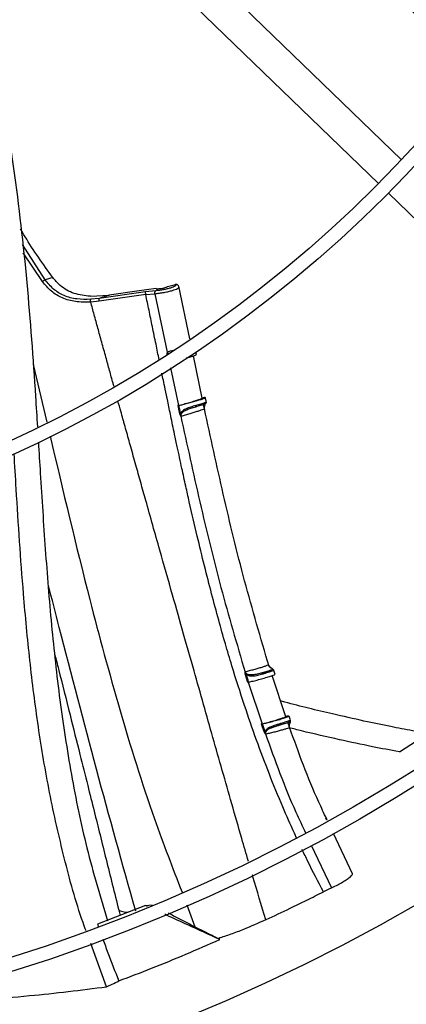
# Model space of a CAD drawing. Units: inches. Extents: x 0 to 10.8, y 0.1 to 8.3.
# Drawn here: x 1.4 to 1.4, y 5.7 to 5.8 of the extents above; entities that cross this region are included whole.
import ezdxf

# ---------------------------------------------------------------- set-up
doc = ezdxf.new("R2010")
doc.units = ezdxf.units.IN
doc.header["$MEASUREMENT"] = 0

msp = doc.modelspace()

# ---------------------------------------------------------------- linework, layer by layer
at = {"color": 7, "linetype": 'Continuous', "lineweight": 25}
for p, q in [((1.444446875867106, 5.805254729672612), (1.394008926535261, 5.853991798248837)), ((1.390589253768739, 5.850452781915517), (1.441027203100584, 5.801715713339292)), ((1.442501919244243, 5.800290727930962), (1.492936012128868, 5.751557385753908)), ((1.392312152505174, 5.787692791616291), (1.391168377729517, 5.787336004354465)), ((1.406204259920713, 5.785544528647677), (1.399255576880344, 5.784561775739895)), ((1.407706883359093, 5.785704449355322), (1.406204259920713, 5.785544528647677)), ((1.409473693016119, 5.786348015092214), (1.410680891592057, 5.786631223539088)), ((1.412807437421095, 5.778518436429564), (1.411160886366131, 5.78636911279707)), ((1.397942013278279, 5.78487099702829), (1.400735328326982, 5.785023427760063)), ((1.399277943797988, 5.784150854883972), (1.397991191632373, 5.784017604441871)), ((1.399255576880352, 5.784561775739848), (1.397995797974755, 5.784423578307093)), ((1.400735328326982, 5.785023427760063), (1.399255576880352, 5.784561775739848)), ((1.406227240781556, 5.78513037860707), (1.399277943805144, 5.784150854886238)), ((1.40622723426862, 5.785130376009418), (1.407596015120575, 5.785262668014707)), ((1.40759601665319, 5.785262666434845), (1.409434030706864, 5.776518787965208)), ((1.409434002298093, 5.776518780344976), (1.409466351689657, 5.776576985701696)), ((1.409434002298093, 5.776518780344976), (1.409473078606982, 5.776491767347885)), ((1.409466349822917, 5.776576985196699), (1.409473077851946, 5.776491767278622)), ((1.413792923935599, 5.776151383515376), (1.41371246798805, 5.776538072209121)), ((1.414671352601553, 5.769646702246231), (1.413341806578322, 5.775967461645756)), ((1.411115173338223, 5.768566986729784), (1.411011315236847, 5.768541218320142)), ((1.411011315265179, 5.768541218161335), (1.411278602434568, 5.767291841002347)), ((1.414901430495312, 5.768759270200354), (1.415050282500174, 5.768813389523441)), ((1.4114796593274, 5.767024209002385), (1.411454133121854, 5.766984993653815)), ((1.411508796622929, 5.766941842613054), (1.411454133121854, 5.766984993653815)), ((1.411479658857952, 5.767024208790014), (1.41150879505095, 5.766941842153257)), ((1.421065634233456, 5.728388297422537), (1.421437906220045, 5.72720111413937)), ((1.42107123504057, 5.728739644353042), (1.42109903005553, 5.728802897136823)), ((1.421071235040571, 5.728739644353042), (1.421113877364268, 5.72871698738017)), ((1.42109903164227, 5.728802896029277), (1.421113876685349, 5.728716987250336)), ((1.427160787627717, 5.722030595569595), (1.425107309789685, 5.728198677958793)), ((1.421544138867441, 5.727227772795405), (1.423606789765989, 5.720990656832231)), ((1.427159443613788, 5.722101834573097), (1.427094538276282, 5.72209055838481)), ((1.423606791156283, 5.720990657286395), (1.423501148889439, 5.720964138951111)), ((1.423501148890102, 5.720964138951192), (1.42392489538766, 5.719751231595919)), ((1.424153126529621, 5.719531704563789), (1.424132615098333, 5.719488367915798)), ((1.424191996163603, 5.719454554664353), (1.424132615098333, 5.719488367915798)), ((1.444145906847957, 5.716805645555046), (1.448416646452326, 5.719545144066856)), ((1.433353674627086, 5.706624084118582), (1.433274887387283, 5.706790860787411)), ((1.43715671563635, 5.69857381465194), (1.434310896750592, 5.704597838276141)), ((1.433986975662399, 5.696484212073874), (1.43411089403317, 5.696540836734608)), ((1.406180987284634, 5.693857189896173), (1.399029714702431, 5.691054461357296)), ((1.402179590018143, 5.693178052334924), (1.402380999573271, 5.692367897761998)), ((1.406180987284634, 5.693857189896173), (1.407203134797198, 5.693970389944717)), ((1.406506838021951, 5.693708038714593), (1.406180987284634, 5.693857189896173)), ((1.424230985194509, 5.691751208375063), (1.424172118067843, 5.691723910008994)), ((1.399029714702431, 5.691054461357296), (1.399158062803734, 5.690694795537771)), ((1.417275956127735, 5.68877671087803), (1.417098700168267, 5.688937177968813)), ((1.400364576158579, 5.681721901016326), (1.397992313972288, 5.688182777000846))]:
    msp.add_line(p, q, dxfattribs=at)
at = {"color": 8, "linetype": 'Continuous', "lineweight": 25}
for p, q in [((1.391168377729517, 5.787336004354465), (1.387769074933445, 5.792615207071457)), ((1.390776179844317, 5.787070061191225), (1.387915753364842, 5.791352549868266)), ((1.411005620739059, 5.786550687626582), (1.410977561690473, 5.786571647651708)), ((1.389364994812112, 5.774705403251098), (1.391435662009969, 5.766053477548303)), ((1.409927888189347, 5.774174762693993), (1.411115175760711, 5.768566987610082)), ((1.430976978568611, 5.702895583482905), (1.433986976438056, 5.696484212486707)), ((1.412354269631893, 5.693950597856855), (1.413579469139838, 5.69068592299011))]:
    msp.add_line(p, q, dxfattribs=at)
at = {"color": 7, "linetype": 'Continuous', "lineweight": 25, "flags": 128}
msp.add_lwpolyline([(1.407755679843266, 5.786015452663639), (1.404906510349458, 5.785612794759547), (1.400735328326982, 5.785023427760063)], dxfattribs=at)
at = {"color": 7, "linetype": 'Continuous', "lineweight": 25}
for radius in [0.261441929133862, 0.2593914041994784, 0.1892634514435755, 0.1872129265091919, 0.1170849737532846, 0.115034448818901]:
    msp.add_circle((1.308118589056356, 5.93356403591102), radius, dxfattribs=at)
for centre, radius, start, end in [((1.308118589056352, 5.933564035911021), 0.3280839895013212, 279.0512647082464, 350.9138216161836), ((1.308118589056512, 5.933564035910986), 0.3444150785238957, 290.0963589931942, 339.868727331237), ((1.308118589056518, 5.933564035910986), 0.3444663389544504, 290.0948206294898, 339.8702710709099), ((1.308118589056352, 5.933564035911021), 0.2767211458594597, 227.6157800237796, 312.3493063006435)]:
    msp.add_arc(centre, radius, start, end, dxfattribs=at)
at = {"color": 8, "linetype": 'Continuous', "lineweight": 25}
msp.add_arc((1.403286693695091, 5.695139194041467), 0.002261204852318983, 240.7729548862312, 283.4119921045117, dxfattribs=at)
at = {"color": 7, "linetype": 'Continuous', "lineweight": 25}
for points, knots in [([(1.454933420836982, 5.817594980118823), (1.453192244019974, 5.819580068233249), (1.447832605573418, 5.825690507146723), (1.437770961870372, 5.83628174334746), (1.424724170107634, 5.849302235614164), (1.41343040508397, 5.85995304467167), (1.406545169979821, 5.865801234146331), (1.404587107839231, 5.867464375379435)], [0, 0, 0, 0, 0.111604222715806, 0.3435367832966162, 0.6173006463634654, 0.8911657911097253, 1, 1, 1, 1]), ([(1.379098766792006, 5.840601054098968), (1.379379390918943, 5.839618527363456), (1.381230029914098, 5.833139033563808), (1.383727832171461, 5.820915335503959), (1.386604750763216, 5.804003753446632), (1.388542556291388, 5.78696884454914), (1.389478645531062, 5.77407433259739), (1.389922932281095, 5.766879603825655), (1.390016061420165, 5.76537148120821)], [0, 0, 0, 0, 0.04032560068843852, 0.265936254133013, 0.4911684457221365, 0.7161547556624117, 0.9405017970209587, 1, 1, 1, 1]), ([(1.392312152505174, 5.787692791616291), (1.390869368976685, 5.789694160584408), (1.389153395451177, 5.792074487290561), (1.387724439593142, 5.794561809800079), (1.387496943981589, 5.794957801707214)], [0, 0, 0, 0, 0.8407959138314048, 0.9999999999999999, 0.9999999999999999, 0.9999999999999999, 0.9999999999999999]), ([(1.390776179848553, 5.787070061185306), (1.390804915141522, 5.787095258493556), (1.390863360986297, 5.787146508291786), (1.390969391236017, 5.78722297956243), (1.391075935500004, 5.787290140712038), (1.391138220587512, 5.787321042400547), (1.391168377729504, 5.787336004354449)], [0, 0, 0, 0, 0.2495990231127588, 0.5076692893569151, 0.7616237250116733, 1, 1, 1, 1]), ([(1.397991185032435, 5.784017602447394), (1.397221135076178, 5.784000690213623), (1.395752680698172, 5.783968439262214), (1.393747240597817, 5.784537367702385), (1.392043248513215, 5.78554102401861), (1.39119936698741, 5.78655937948792), (1.390776179918715, 5.787070061204214)], [0, 0, 0, 0, 0.2729018440669165, 0.5204128698788332, 0.7594981456829849, 1, 1, 1, 1]), ([(1.397995797974755, 5.784423578307093), (1.397298957504681, 5.784405896155125), (1.395915093228175, 5.784370780946561), (1.394010255439931, 5.784896946606953), (1.392368827132464, 5.785870760194749), (1.391571382317847, 5.786844105139167), (1.391168377729554, 5.787336004354514)], [0, 0, 0, 0, 0.2608493486420358, 0.5180240107135815, 0.756423853325933, 1, 1, 1, 1]), ([(1.397942013464787, 5.784870997659621), (1.397118402155985, 5.784961254072578), (1.395468587979548, 5.785142050897511), (1.393545732653226, 5.786234384530074), (1.392665581536372, 5.787274948151165), (1.392312152505174, 5.787692791616291)], [0, 0, 0, 0, 0.3736564573959499, 0.7484886547088806, 1, 1, 1, 1]), ([(1.406227240781498, 5.785130378607472), (1.406221062544956, 5.785176630794334), (1.406208303645131, 5.785272147858926), (1.406197869140351, 5.785401607091246), (1.406195554023988, 5.785501936286749), (1.406201419608912, 5.785530632824964), (1.406204259920898, 5.785544528646527)], [0, 0, 0, 0, 0.2421128768821427, 0.4999960622252214, 0.7578814054914388, 1, 1, 1, 1]), ([(1.407596015297436, 5.78526266609324), (1.407593231475272, 5.785310381751599), (1.407587473539326, 5.785409074731329), (1.407608596782863, 5.785546650167174), (1.40764929351662, 5.785655407080212), (1.407688114468973, 5.785688465790026), (1.407706883439701, 5.785704448858942)], [0, 0, 0, 0, 0.2417380661823872, 0.5000004377438814, 0.7582625726835803, 1, 1, 1, 1]), ([(1.410680891592057, 5.786631223539088), (1.410704064600286, 5.786596465162764), (1.410750384564227, 5.786526987487614), (1.410614368674211, 5.786391741928878), (1.410337149357397, 5.786246398918554), (1.40992778133794, 5.786099473908393), (1.409420454705666, 5.785961956759236), (1.40885207680938, 5.785844366397391), (1.408258502279621, 5.785751942929343), (1.40789093944603, 5.785720296312459), (1.407706883359093, 5.785704449355322)], [0, 0, 0, 0, 0.1270566742197876, 0.253970503523164, 0.3797376065749127, 0.5041797796043295, 0.6278623260074546, 0.7516159470202877, 0.8756223625702739, 1, 1, 1, 1]), ([(1.407755679843266, 5.786015452663639), (1.407818918075898, 5.786008629108041), (1.407945419818182, 5.785994979269396), (1.408229794960541, 5.78600837947741), (1.408543841953265, 5.786045689259161), (1.408857789708511, 5.786104202534127), (1.409135085046235, 5.786176339535705), (1.409346900672818, 5.786254264343055), (1.409444672735055, 5.78631228539217), (1.409468347252444, 5.786341433400872), (1.409473693016119, 5.786348015092214)], [0, 0, 0, 0, 0.1397277249566227, 0.2795113006296442, 0.4178219882461917, 0.5540473403139855, 0.6889845593167506, 0.8239592945656777, 0.9602495800407176, 1, 1, 1, 1]), ([(1.40948843272388, 5.786351473023515), (1.409486816427274, 5.786355601077827), (1.409484139399456, 5.786362438261161), (1.409476657574499, 5.786352108214684), (1.409473693016119, 5.786348015092214)], [0, 0, 0, 0, 0.6037653384417853, 0.9999999999999999, 0.9999999999999999, 0.9999999999999999, 0.9999999999999999]), ([(1.410977561690473, 5.786571647651708), (1.410977558973308, 5.786571649495447), (1.4109775509525, 5.786571654937988), (1.41097752456456, 5.786571672841836), (1.410977433116361, 5.786571734873396), (1.410977087176895, 5.786571969325849), (1.410975741988367, 5.786572877975077), (1.410970420413268, 5.78657642598124), (1.410948978457388, 5.786590010295023), (1.410898735231104, 5.786615378995267), (1.410804721586573, 5.786643186546496), (1.410726473282243, 5.786635627069565), (1.410680891602158, 5.7866312234769)], [0, 0, 0, 0, 3.201878636971358e-05, 9.451634414509536e-05, 0.0003109477939401067, 0.001109556028569894, 0.004169753220977988, 0.01614203227901074, 0.06349173894499756, 0.2516609211531602, 0.5640729498229019, 1, 1, 1, 1]), ([(1.411191357749767, 5.786222349940449), (1.411177079696811, 5.786287029106187), (1.411148510361364, 5.78641644736707), (1.411037105514574, 5.786518495527829), (1.410981377297189, 5.786569543235808)], [0, 0, 0, 0, 0.4997684661751997, 1, 1, 1, 1]), ([(1.397991184884292, 5.78401760240308), (1.397988594544019, 5.784061536551228), (1.397983265827045, 5.784151915658356), (1.397981946530171, 5.784275436228222), (1.39798579283102, 5.784374416679654), (1.397992525340247, 5.784407496707823), (1.397995798078143, 5.784423577229686)], [0, 0, 0, 0, 0.2430547183080155, 0.4999998713990555, 0.7569450981769522, 1, 1, 1, 1]), ([(1.399277943797988, 5.784150854883974), (1.399271844166931, 5.784196840676896), (1.399259252365199, 5.784291771662318), (1.399249037263949, 5.784420094220208), (1.399246859310722, 5.784519497504068), (1.399252734879167, 5.784547979179612), (1.39925558108038, 5.784561776070971)], [0, 0, 0, 0, 0.2422064326532971, 0.4999999753501335, 0.757793532598492, 1, 1, 1, 1]), ([(1.409434031520018, 5.776518788154555), (1.409422700585141, 5.776494464995124), (1.409399723083149, 5.776445141135237), (1.409377777719666, 5.77633233731521), (1.409388581425174, 5.77624481631485), (1.40939583264592, 5.776186074053403)], [0, 0, 0, 0, 0.2423723662232491, 0.4914962082155878, 1, 1, 1, 1]), ([(1.412261002824182, 5.775631693795902), (1.412312423721218, 5.77564619933745), (1.412606822006878, 5.775729247413429), (1.413070658912849, 5.775873213994196), (1.413540112903892, 5.776031119864754), (1.413785112609991, 5.776129991059197), (1.413766758418248, 5.776145392605009), (1.413760287458473, 5.776150822578981)], [0, 0, 0, 0, 0.05627882817743544, 0.3222112310221588, 0.5881172893928974, 0.8547864983627644, 1, 1, 1, 1]), ([(1.411115175749305, 5.768566987661189), (1.411382129398538, 5.768634600337347), (1.411916019360159, 5.768769821298673), (1.412777243179888, 5.769007939590632), (1.413561751262729, 5.769239022589876), (1.414192584327214, 5.769441428035691), (1.414591353276385, 5.769589938621497), (1.414698314031513, 5.769654473676597), (1.414658979878573, 5.769663871945108), (1.414648603837964, 5.769666351134525)], [0, 0, 0, 0, 0.1571939642607512, 0.3143777198304634, 0.4718245423451403, 0.6292849785761502, 0.7866109639615667, 0.9437096482813616, 1, 1, 1, 1]), ([(1.411172685891773, 5.768578320524949), (1.411316820475905, 5.768608889029927), (1.411624717834669, 5.768674188846767), (1.412279937680178, 5.768835361644054), (1.413023836491921, 5.76903219204406), (1.413762434858043, 5.769241256427849), (1.414405101174825, 5.769436559461157), (1.414884051533817, 5.769597588947347), (1.415144650879349, 5.76970600187816), (1.415151499997344, 5.769747775545543), (1.41496253969459, 5.769727720070952), (1.414760533095846, 5.769688538708095), (1.414697554765261, 5.769676323380287)], [0, 0, 0, 0, 0.09373004087007421, 0.2002242015314611, 0.3086743570332479, 0.4152556969496679, 0.5223971763089496, 0.629552198586337, 0.7370102040501734, 0.8442324771161261, 0.9514373361488984, 1, 1, 1, 1]), ([(1.414697554765261, 5.769676323380287), (1.41468846232928, 5.769674536535448), (1.414661910111761, 5.769669318495645), (1.414645917316873, 5.769667274609196), (1.414635401031192, 5.76966593062311)], [0, 0, 0, 0, 0.3424360309940834, 1, 1, 1, 1]), ([(1.415284390186321, 5.769036924071933), (1.415280013322007, 5.769057564907732), (1.415230695153948, 5.769290144246705), (1.415181534383303, 5.76952276253896), (1.415136736508344, 5.76973473653841)], [0, 0, 0, 0, 0.08874750392843564, 1, 1, 1, 1]), ([(1.411011315235606, 5.768541218319831), (1.411030954614485, 5.768546045881465), (1.41107155361054, 5.768556025532906), (1.411126854431591, 5.768568783526385), (1.411157244004548, 5.768575107246217), (1.411172685891773, 5.768578320524949)], [0, 0, 0, 0, 0.3154840143856017, 0.6521761372434342, 1, 1, 1, 1]), ([(1.411441735231028, 5.767322445257983), (1.411396818896549, 5.767531740238733), (1.411306986375267, 5.767950329512121), (1.411217452670543, 5.768368990416749), (1.411172685891773, 5.768578320524949)], [0, 0, 0, 0, 0.5000008219439176, 1, 1, 1, 1]), ([(1.41370105774516, 5.768543512215519), (1.413449411604794, 5.768472749267153), (1.413060764280964, 5.768363461556764), (1.412534896646672, 5.768191129211599), (1.412064004650249, 5.768001381103105), (1.411713821671906, 5.767782971236866), (1.411511042386972, 5.767527235504165), (1.411464650117171, 5.76739015417798), (1.41144173548901, 5.767322445319785)], [0, 0, 0, 0, 0.2686170644131218, 0.4148575577866866, 0.568453828358625, 0.8200068662349519, 0.911095625427075, 0.9999999999999999, 0.9999999999999999, 0.9999999999999999, 0.9999999999999999]), ([(1.412341111386308, 5.767932032592115), (1.412546079097782, 5.768011776338889), (1.412985509233561, 5.768182738902802), (1.413450717157207, 5.768312189578797), (1.413698933582762, 5.768381259305359)], [0, 0, 0, 0, 0.4664398155344257, 1, 1, 1, 1]), ([(1.413698930905645, 5.768381274391829), (1.413946598821625, 5.768453987595955), (1.414441848520089, 5.768599388716144), (1.414748256642587, 5.768705973834802), (1.414901434058688, 5.768759257125524)], [0, 0, 0, 0, 0.5000869596678439, 1, 1, 1, 1]), ([(1.41369893497659, 5.768381259456484), (1.41370404086835, 5.768383901532373), (1.413711895265994, 5.768387965839966), (1.413717040199755, 5.768408653180077), (1.413718719085626, 5.768429723422935), (1.413717651894665, 5.768455584271657), (1.413713263753427, 5.768492902317627), (1.413705866478144, 5.768523573716381), (1.41370105774516, 5.768543512215519)], [0, 0, 0, 0, 0.2394607812943817, 0.3683627238827726, 0.4999990562717688, 0.6316355828627309, 0.7605380285218535, 1, 1, 1, 1]), ([(1.414998309653729, 5.768944236371432), (1.41492216406109, 5.76891775067555), (1.414769865472037, 5.768864776708535), (1.414458983656882, 5.768766356962517), (1.414102839407064, 5.768658625507433), (1.413834966144644, 5.768581878122953), (1.413701056185671, 5.768543512072479)], [0, 0, 0, 0, 0.2499755389804678, 0.4999753835338673, 0.7500374793993744, 1, 1, 1, 1]), ([(1.415003387700114, 5.76807729656345), (1.414972299796169, 5.76822710528972), (1.414923722584447, 5.768461192805769), (1.41484791027877, 5.76854438500611), (1.414820615489707, 5.768574336786889)], [0, 0, 0, 0, 0.6399688834302466, 1, 1, 1, 1]), ([(1.41499829382517, 5.768944233330431), (1.415001019399624, 5.768924329135908), (1.415006682581239, 5.768882972324567), (1.414988194518477, 5.768824280986435), (1.414951896197431, 5.768778352584212), (1.41491782724391, 5.768765470233993), (1.414901430495312, 5.768759270200354)], [0, 0, 0, 0, 0.240639466768906, 0.499999184413559, 0.759358981583606, 1, 1, 1, 1]), ([(1.414971344130303, 5.76819011027832), (1.414969086895558, 5.768207005992068), (1.414963020458495, 5.768252414111151), (1.414955121041269, 5.76834389764907), (1.41495618360741, 5.768415180348452), (1.414956833395397, 5.768458771650616)], [0, 0, 0, 0, 0.1871233791376343, 0.5029039204458379, 1, 1, 1, 1]), ([(1.415079927981608, 5.768753082898034), (1.415081836246178, 5.768756940547561), (1.415150909348725, 5.768896575179809), (1.41525765152661, 5.768985359359697), (1.415295064208827, 5.769045767244052), (1.4152541755085, 5.76903976531187), (1.415098761660368, 5.768981742429334), (1.41499829382517, 5.768944233330431)], [0, 0, 0, 0, 0.008225438431386588, 0.2977346858878184, 0.4883223477902112, 0.6692241608192961, 1, 1, 1, 1]), ([(1.424668682166264, 5.729576817073914), (1.42341101447119, 5.73382932922335), (1.42089228271035, 5.742345837563425), (1.417791797457743, 5.755218898996758), (1.415927901528943, 5.763824808432642), (1.415005285677696, 5.768084675272445)], [0, 0, 0, 0, 0.3349501424903353, 0.6708048282487776, 1, 1, 1, 1]), ([(1.41515960313333, 5.768900518723313), (1.415157398417163, 5.768886175106254), (1.415153087751328, 5.768858130435033), (1.415132964610551, 5.768846362438647), (1.41512313357208, 5.768840613255333)], [0, 0, 0, 0, 0.51145606044654, 1, 1, 1, 1]), ([(1.415277146803367, 5.768956694731355), (1.415279949266494, 5.76896752238143), (1.415285506675869, 5.768988994094449), (1.415287566560038, 5.769016923556387), (1.415282586504407, 5.769031922199765), (1.41528101646799, 5.769036650744595)], [0, 0, 0, 0, 0.4105668980305284, 0.8141724703465568, 1, 1, 1, 1]), ([(1.411278602296454, 5.767291841678364), (1.411310076980301, 5.767298045677966), (1.411373026349123, 5.767310453677391), (1.411418832072533, 5.767318448031093), (1.411441734934651, 5.767322445208015)], [0, 0, 0, 0, 0.4999999910238855, 1, 1, 1, 1]), ([(1.411278602630828, 5.767291841059889), (1.411296268031194, 5.767232692864786), (1.411322619617081, 5.767144461139997), (1.411390019758133, 5.767043431223875), (1.411432909540219, 5.767004333507841), (1.411454127072217, 5.766984991907099)], [0, 0, 0, 0, 0.5068178471552655, 0.7560232857311068, 0.9999999999999999, 0.9999999999999999, 0.9999999999999999, 0.9999999999999999]), ([(1.41144173548901, 5.767322445319785), (1.411441978866226, 5.76726345759469), (1.411442386095296, 5.767164756833577), (1.411468964732102, 5.767064534173986), (1.411479658857952, 5.767024208790014)], [0, 0, 0, 0, 0.5976420488422673, 1, 1, 1, 1]), ([(1.411454125947028, 5.766984991584083), (1.412391384106668, 5.762700466271327), (1.414265345046583, 5.754133954473484), (1.417363346624434, 5.741352270732023), (1.419835522781308, 5.73294300077083), (1.421071234990763, 5.728739644333326)], [0, 0, 0, 0, 0.3335326445254844, 0.6668676517762082, 1, 1, 1, 1]), ([(1.390160571005496, 5.76305966969032), (1.390256353955886, 5.761524822015581), (1.390589070252511, 5.756193300777795), (1.391167089356242, 5.74708875537583), (1.392076371634913, 5.735779213777177), (1.393303046993525, 5.724555302603446), (1.395011545695562, 5.713433439372918), (1.397266208020195, 5.702394330907968), (1.399415154547704, 5.695193716329504), (1.400492485312615, 5.691583834225719)], [0, 0, 0, 0, 0.06368695476206249, 0.221226091339313, 0.377926164648609, 0.5337594131509202, 0.6889659337521499, 0.8440693780814481, 1, 1, 1, 1]), ([(1.397301715254607, 5.690063628407487), (1.39714868649202, 5.690475694800679), (1.395826467305104, 5.694036084900898), (1.393988867086654, 5.700945088525598), (1.391752148356535, 5.710708593353467), (1.390099424199926, 5.720560254176979), (1.388845149038322, 5.730458224580096), (1.387733417412104, 5.742298303736817), (1.387057422741386, 5.752620890614115), (1.386641336808314, 5.759627886848468), (1.38653592665235, 5.761403021519448)], [0, 0, 0, 0, 0.01821056044673368, 0.1573452730069717, 0.2955195336572954, 0.433319608587989, 0.571109640109015, 0.7090725382225295, 0.9262971740145444, 1, 1, 1, 1]), ([(1.39262913397513, 5.731319267225851), (1.392810207185979, 5.730607966434322), (1.393571613297508, 5.727616973082714), (1.394820329296371, 5.722647944246113), (1.396275965905971, 5.716848709389004), (1.397477694056456, 5.712046195662193), (1.398477590503447, 5.708046203977465), (1.399393787017756, 5.70437677647594), (1.40030015531045, 5.700740850314015), (1.401233477899993, 5.696990507621734), (1.401863032400229, 5.694453642423972), (1.402182598571519, 5.693165912294138)], [0, 0, 0, 0, 0.05591258565833247, 0.2351103414573303, 0.3903294945392327, 0.5114919819101438, 0.6124249331591116, 0.7047342360558574, 0.8001077192303498, 0.8985333107586666, 1, 1, 1, 1]), ([(1.424788767545747, 5.729519115656677), (1.424786570821492, 5.729520863891702), (1.424686090730602, 5.729600829692536), (1.424633999515286, 5.729726247009979), (1.424583047132899, 5.729848922418445)], [0, 0, 0, 0, 0.02186228372051856, 1, 1, 1, 1]), ([(1.425303481475882, 5.729062455524981), (1.425302099259761, 5.72908338054733), (1.425298819035599, 5.729133039036188), (1.42506094579784, 5.729242824620318), (1.42484769851617, 5.729399408228842), (1.42475308663781, 5.72949011277839), (1.424724067838021, 5.729522124007778), (1.424713868949473, 5.729533374609567)], [0, 0, 0, 0, 0.3001399396120935, 0.71228100019261, 0.9095773589743363, 0.9682202418853241, 1, 1, 1, 1]), ([(1.424792124089428, 5.729523035500979), (1.424831518845408, 5.729485010640701), (1.424936783046054, 5.729383406850493), (1.425067805691241, 5.729304900224851), (1.425194016405231, 5.729207032685308), (1.425209211420677, 5.729132062713573), (1.425025225469153, 5.729056817313348), (1.424933119875626, 5.729019148555541)], [0, 0, 0, 0, 0.08984325814930745, 0.2400644074889772, 0.3917763813399328, 0.6955158971094269, 1, 1, 1, 1]), ([(1.421071235983656, 5.728739644725699), (1.421061763389252, 5.728712779289459), (1.421042606414781, 5.728658447766939), (1.421032054054154, 5.72853825622501), (1.421052157129391, 5.728448482530303), (1.421065634400185, 5.728388297489975)], [0, 0, 0, 0, 0.2437898987306227, 0.4930303850042866, 1, 1, 1, 1]), ([(1.421065634400185, 5.728388297489975), (1.421097145514167, 5.728397571805727), (1.421160167823538, 5.728416120461196), (1.421207260816571, 5.728428933608461), (1.421230807343503, 5.728435340190368)], [0, 0, 0, 0, 0.4999993541115427, 1, 1, 1, 1]), ([(1.423615345079649, 5.728604543796383), (1.423379022641868, 5.72853891868611), (1.422906866515987, 5.728407804187976), (1.422297400456058, 5.728302651259282), (1.421848997466578, 5.728300731592628), (1.42154047389539, 5.728359580510977), (1.421312957163255, 5.728481797778262), (1.421185490816078, 5.728625856555869), (1.421128378295687, 5.728723130423303), (1.421108780898379, 5.728776401127774), (1.421099033643258, 5.728802896643418)], [0, 0, 0, 0, 0.2539640255075981, 0.5074028159271207, 0.6340979509698499, 0.7596267484170398, 0.8822969864589004, 0.9418423235739367, 0.9710738267691693, 1, 1, 1, 1]), ([(1.421113876685349, 5.728716987250336), (1.421124604882572, 5.728676204051149), (1.421151137916274, 5.728575338828787), (1.421201068927027, 5.728487602855169), (1.421230811152096, 5.728435341484235)], [0, 0, 0, 0, 0.4043336070937334, 1, 1, 1, 1]), ([(1.421230811152096, 5.728435341484235), (1.421284827504909, 5.728387238452317), (1.421390889444477, 5.728292787409276), (1.421685709148573, 5.728160814022474), (1.422195619189389, 5.728117037123158), (1.422942990694444, 5.728243269214306), (1.423454517151523, 5.728385583782468), (1.423697582830303, 5.728453208411912)], [0, 0, 0, 0, 0.09055490110109189, 0.1778059411312712, 0.4262983000799694, 0.7273900671645146, 1, 1, 1, 1]), ([(1.421605477457873, 5.727240268234539), (1.421542678445794, 5.727439337750532), (1.421417080386579, 5.727837476893643), (1.42129290072865, 5.728236053189164), (1.421230810882357, 5.728435341392549)], [0, 0, 0, 0, 0.4999998604466993, 1, 1, 1, 1]), ([(1.421605477457651, 5.72724026823446), (1.421813928655977, 5.72728615759509), (1.422230893172279, 5.727377949991643), (1.423089682708681, 5.727597988134231), (1.423965013098123, 5.727839840423433), (1.424756090891063, 5.728076445552031), (1.425309842866701, 5.72826265397325), (1.425576886375056, 5.728370287457697), (1.425530448217288, 5.728378193326886), (1.425518474577769, 5.728380231780442)], [0, 0, 0, 0, 0.1575033583614634, 0.3150536536245248, 0.4726089132595462, 0.6301584899020289, 0.7877092056836252, 0.9452628276704166, 1, 1, 1, 1]), ([(1.423697582830303, 5.728453208411912), (1.423691614394475, 5.728472701720499), (1.423682440675594, 5.728502663696828), (1.423667570458357, 5.7285381691505), (1.423655673694875, 5.728562402816103), (1.423643892323388, 5.728581739941215), (1.423629423197873, 5.728600223212084), (1.423620894124094, 5.728602840790774), (1.423615345079649, 5.728604543796384)], [0, 0, 0, 0, 0.239797815895875, 0.3685786048622981, 0.4999979354235085, 0.631417473943503, 0.7601989533900545, 1, 1, 1, 1]), ([(1.424933114180827, 5.729019169449233), (1.424747902916656, 5.72895717661253), (1.424377137004834, 5.728833076003804), (1.423869435159423, 5.728680758303649), (1.423615349133623, 5.728604528919333)], [0, 0, 0, 0, 0.4995369268462391, 1, 1, 1, 1]), ([(1.423615349133623, 5.728604528919333), (1.423753942195005, 5.728644621935274), (1.424030957692764, 5.728724758607751), (1.424397260922848, 5.728837253919218), (1.424712146545661, 5.728939112905333), (1.424859528400316, 5.72899250933105), (1.424933114180827, 5.729019169449233)], [0, 0, 0, 0, 0.2503047470927807, 0.5003013384364752, 0.7505071698459508, 0.9999999999999999, 0.9999999999999999, 0.9999999999999999, 0.9999999999999999]), ([(1.423697585469803, 5.728453208866701), (1.423846547468427, 5.728496549476125), (1.424144492245461, 5.728583236740865), (1.424538412367186, 5.728704963043612), (1.424877475660012, 5.728815386357281), (1.425036094666707, 5.728873365576893), (1.425115403825493, 5.728902355060754)], [0, 0, 0, 0, 0.2499959002857077, 0.5000266743054076, 0.7500144232220352, 1, 1, 1, 1]), ([(1.424933119875626, 5.729019148555541), (1.424951000354345, 5.72902130118931), (1.424988150260859, 5.729025773672658), (1.425044361588345, 5.72900242796192), (1.425091235071835, 5.728959722418618), (1.425107548924466, 5.728920994244527), (1.425115400862788, 5.728902354181926)], [0, 0, 0, 0, 0.2406535249035721, 0.5000009279830583, 0.7593479625059876, 1, 1, 1, 1]), ([(1.425558641615922, 5.728383491725125), (1.425494125937889, 5.728585437261803), (1.425420650888326, 5.728815427223443), (1.425348030748457, 5.729045683753222), (1.42533917562257, 5.729073760682867)], [0, 0, 0, 0, 0.8780623955777807, 1, 1, 1, 1]), ([(1.421605477456921, 5.727240268234229), (1.421590778473571, 5.72723713706708), (1.421560369012151, 5.727230659264882), (1.421503726581885, 5.727217466622655), (1.421460083979834, 5.727206623991004), (1.421437906225673, 5.727201114117443)], [0, 0, 0, 0, 0.315146632953542, 0.6519797423297036, 1, 1, 1, 1]), ([(1.448416646452334, 5.719545144066863), (1.447642360192593, 5.71968162012851), (1.445789738502968, 5.720008164102061), (1.442600939679488, 5.720630141830733), (1.438617843614942, 5.72145869238768), (1.433330795322722, 5.72266255588473), (1.429150992528951, 5.723653611701469), (1.426560738775408, 5.724374641223283), (1.426330147416369, 5.724438829211473)], [0, 0, 0, 0, 0.104212310943849, 0.2493470407766769, 0.4306965668368249, 0.6435498155834347, 0.9682678454409894, 1, 1, 1, 1]), ([(1.423606790921027, 5.720990657227773), (1.423885498822396, 5.721062009410534), (1.424442918310749, 5.721204714719614), (1.425323689482135, 5.721450445047358), (1.426111972839748, 5.721685039816093), (1.426728868417496, 5.721886044586536), (1.42709915428722, 5.722028759690062), (1.427172963350795, 5.722084502218296), (1.427121369625287, 5.722090135474442), (1.427109302125921, 5.722091453063245)], [0, 0, 0, 0, 0.1589588237028222, 0.3179197494659317, 0.4769252193669347, 0.6355437932555433, 0.7937688579011365, 0.9517636272223383, 0.9999999999999999, 0.9999999999999999, 0.9999999999999999, 0.9999999999999999]), ([(1.423668195830912, 5.721003214206209), (1.423879761338483, 5.721049909425015), (1.424302956040725, 5.721143313919185), (1.425171136922805, 5.721366060572579), (1.42605563683799, 5.721610767516747), (1.4268460202485, 5.721847674304943), (1.427418922982959, 5.722039763281878), (1.427684095029955, 5.722156835754574), (1.427623210379857, 5.722188124979516), (1.427314016046017, 5.722130594973742), (1.427159443613788, 5.722101834573097)], [0, 0, 0, 0, 0.1249707612843884, 0.2499791422414969, 0.3749914185970123, 0.4999992601536712, 0.6250080127956088, 0.7500189698558005, 0.8750294827184827, 1, 1, 1, 1]), ([(1.427882852628201, 5.721481189281659), (1.427878373524899, 5.721493759812927), (1.427797676294842, 5.721720235289214), (1.427718023693194, 5.721947074811013), (1.427642792212703, 5.722161323595181)], [0, 0, 0, 0, 0.05550504396759653, 0.9999999999999999, 0.9999999999999999, 0.9999999999999999, 0.9999999999999999]), ([(1.423501148889439, 5.720964138951111), (1.423532975502571, 5.720972030719828), (1.423596616333021, 5.720987811183583), (1.423644339096725, 5.72099808053208), (1.423668195830912, 5.721003214206209)], [0, 0, 0, 0, 0.5000973888611268, 1, 1, 1, 1]), ([(1.424086709375144, 5.719804733795568), (1.424016535436367, 5.720004335623607), (1.423876187565458, 5.72040353926078), (1.423737526406938, 5.720803322564014), (1.423668195830961, 5.721003214206166)], [0, 0, 0, 0, 0.5000000236736349, 1, 1, 1, 1]), ([(1.42635235595109, 5.720852556677895), (1.426434267862745, 5.720876938379968), (1.426662092907456, 5.720944752233321), (1.426992293238168, 5.721046207712778), (1.42732335362431, 5.721153213169083), (1.427578752690132, 5.721239463862546), (1.427751145312724, 5.721295032411653), (1.42783630996809, 5.721307128058507), (1.427836009303264, 5.721260064839577), (1.427766461739193, 5.721135823353261), (1.427671315158039, 5.720939982465907), (1.427640306372362, 5.720726637452228), (1.427651234772238, 5.720587945821931), (1.427672328602938, 5.720518146696808), (1.427682808581365, 5.720483468627382)], [0, 0, 0, 0, 0.059440895018819, 0.16532546111909, 0.2712180267457475, 0.3770945289498038, 0.4829643192172693, 0.5887502373996237, 0.6944278208036264, 0.7994914403131362, 0.9023187846905308, 0.9519264367933082, 0.9761157699391051, 1, 1, 1, 1]), ([(1.427716920697853, 5.720455778803506), (1.42766959787396, 5.720614346892749), (1.427588901765691, 5.720884741316515), (1.427520905625052, 5.721004571627237), (1.427492784634006, 5.721054129544246)], [0, 0, 0, 0, 0.5864325418934074, 0.9999999999999999, 0.9999999999999999, 0.9999999999999999, 0.9999999999999999]), ([(1.427714835756381, 5.72117030370597), (1.427725669007697, 5.72119143150119), (1.427779342394853, 5.721296109247463), (1.427852190103845, 5.721409425342134), (1.427901108049969, 5.721477914423398), (1.427879653044541, 5.721479274441818), (1.427877762617692, 5.721479394274709)], [0, 0, 0, 0, 0.1098063540168431, 0.5440360220049508, 0.9598244545326028, 1, 1, 1, 1]), ([(1.423924895173013, 5.719751232204785), (1.423955715002348, 5.719761663695276), (1.424017353091654, 5.719782526145078), (1.424063591006422, 5.719797331371065), (1.424086709375174, 5.719804733795582)], [0, 0, 0, 0, 0.5000127304932113, 1, 1, 1, 1]), ([(1.423924895572323, 5.719751231674772), (1.423949221012849, 5.719697612584365), (1.423985448520555, 5.719617758490505), (1.424063925060938, 5.719533293977992), (1.424109928287791, 5.719503206699034), (1.424132616054389, 5.719488368323353)], [0, 0, 0, 0, 0.5088030322458484, 0.7577525986557171, 1, 1, 1, 1]), ([(1.424086710046184, 5.719804734048239), (1.424092335611709, 5.719751576948064), (1.424102048364148, 5.719659799196622), (1.424137998616012, 5.719569642976422), (1.424153126706626, 5.719531704675634)], [0, 0, 0, 0, 0.5791937516450408, 1, 1, 1, 1]), ([(1.424153126706626, 5.719531704675634), (1.424159171952116, 5.71951859343879), (1.424171226305242, 5.719492449342719), (1.424185085850671, 5.719467160576965), (1.424191994848558, 5.719454554100797)], [0, 0, 0, 0, 0.5014989544782656, 1, 1, 1, 1]), ([(1.444145906847947, 5.716805645555035), (1.442797089493091, 5.717061146278225), (1.439800499452224, 5.717628777558909), (1.434926555431872, 5.718674994618587), (1.430768272345198, 5.719618188525779), (1.428264095574121, 5.72026511094207), (1.427633657400713, 5.720427976675503)], [0, 0, 0, 0, 0.2435463760555653, 0.5410729943164465, 0.884462987384546, 1, 1, 1, 1]), ([(1.433274887387283, 5.706790860787411), (1.432873387605386, 5.707626657599222), (1.430741007101535, 5.712065606029689), (1.429077609382014, 5.716704729298363), (1.427727408027022, 5.720470365411622)], [0, 0, 0, 0, 0.1882871191012634, 1, 1, 1, 1]), ([(1.433229349852504, 5.706700076448042), (1.433213634460911, 5.70673523461548), (1.433182227124837, 5.706805498494933), (1.433143959147333, 5.706893196919317), (1.433123852792557, 5.706935004247133), (1.433116786466074, 5.706949697324571)], [0, 0, 0, 0, 0.3937636432140053, 0.7869397973538056, 1, 1, 1, 1]), ([(1.434110894033165, 5.696540836734617), (1.434380761301502, 5.696671286244432), (1.434907690154992, 5.696925995202167), (1.435697745069793, 5.697374688122091), (1.436370940977536, 5.697804863012628), (1.436869754183984, 5.698181644998786), (1.437141306799544, 5.69845536896979), (1.437133893968942, 5.698539098468523), (1.437130515705398, 5.698577256673993)], [0, 0, 0, 0, 0.1768448507389595, 0.3452980979140174, 0.5138343014884981, 0.6838278408479146, 0.855910253905956, 1, 1, 1, 1]), ([(1.424230985194509, 5.691751208375063), (1.42542366202639, 5.692310691225453), (1.427455100965527, 5.693263636078307), (1.430303962201938, 5.694655525080849), (1.431958927935259, 5.695489895846321), (1.432786456514939, 5.695907104275822)], [0, 0, 0, 0, 0.415524314465742, 0.7077460130021047, 1, 1, 1, 1]), ([(1.433590713096152, 5.696301302629967), (1.433459111230389, 5.696238632311916), (1.433194224984312, 5.696112490443083), (1.432922953695595, 5.69597585562971), (1.432786456515582, 5.695907104281916)], [0, 0, 0, 0, 0.4968240809470424, 1, 1, 1, 1]), ([(1.433986975653116, 5.696484212064656), (1.433936002133833, 5.696461112227652), (1.43380589888166, 5.696402152909929), (1.433672094108387, 5.696339443172397), (1.433590713083767, 5.696301302659401)], [0, 0, 0, 0, 0.3917928140298245, 1, 1, 1, 1]), ([(1.40955748797309, 5.692755295067045), (1.40982571873971, 5.692616804467075), (1.41114587636905, 5.691935192046373), (1.412500263243876, 5.691239924893259), (1.41357946462444, 5.690685922720433)], [0, 0, 0, 0, 0.203180863146824, 1, 1, 1, 1]), ([(1.417275956127735, 5.68877671087803), (1.41568750807671, 5.689504385984817), (1.41304424028781, 5.690715278698187), (1.410304253888266, 5.691969858466912), (1.409152796180363, 5.692496908570193), (1.409056280129527, 5.692541086306129)], [0, 0, 0, 0, 0.5797736649767838, 0.9647763126381649, 1, 1, 1, 1]), ([(1.424172115645027, 5.69172389452898), (1.423053708773736, 5.691225665963812), (1.42124620088277, 5.690420456262258), (1.418872128994337, 5.689518549506277), (1.417690813595296, 5.689131242217464), (1.417091777542903, 5.688934841637619)], [0, 0, 0, 0, 0.4444401621391589, 0.7182798324559314, 1, 1, 1, 1]), ([(1.413579469220077, 5.690685920875104), (1.414112784069675, 5.690414685038105), (1.415190689442116, 5.689866478727853), (1.416453677584816, 5.689247545498102), (1.417091777542903, 5.688934841637619)], [0, 0, 0, 0, 0.49476963677197, 1, 1, 1, 1]), ([(1.399824908464653, 5.688826115061038), (1.400062131413029, 5.688150238630055), (1.400798329770379, 5.686052721835543), (1.401635625171638, 5.683993026609534), (1.402203121432808, 5.682597020685995)], [0, 0, 0, 0, 0.3222269460491301, 1, 1, 1, 1]), ([(1.402203121432808, 5.682597020685995), (1.403835579220459, 5.683220036373388), (1.407188460566954, 5.684499639247433), (1.412215293698124, 5.686557272514041), (1.415588829633563, 5.688036793264843), (1.417275956127735, 5.68877671087803)], [0, 0, 0, 0, 0.3217276448658726, 0.6607917382502058, 1, 1, 1, 1]), ([(1.400364576158579, 5.681721901016326), (1.400636828668043, 5.681850543836516), (1.401250288624334, 5.682140411573664), (1.401862569688012, 5.682433824133031), (1.402203121432808, 5.682597020685995)], [0, 0, 0, 0, 0.4437983387059952, 1, 1, 1, 1]), ([(1.375148807454571, 5.679455649429994), (1.377430253989794, 5.679568009738934), (1.381993135014804, 5.67979272976358), (1.38850325210864, 5.680339273721974), (1.394636085470846, 5.680977039511245), (1.398454997504776, 5.681473603217189), (1.400364576158579, 5.681721901016326)], [0, 0, 0, 0, 0.2713565194188288, 0.5427116061467538, 0.7713411181572574, 1, 1, 1, 1])]:
    msp.add_open_spline(points, degree=3, knots=knots, dxfattribs=at)
at = {"color": 8, "linetype": 'Continuous', "lineweight": 25}
for points, knots in [([(1.407596036134562, 5.785262671345758), (1.407819317240042, 5.785285970626471), (1.408262304851909, 5.785332196180122), (1.408972813249693, 5.785449715921246), (1.409642217692216, 5.785590224537367), (1.410206237867843, 5.785739634961857), (1.410666120072174, 5.785891098366248), (1.41100206283042, 5.786041746715537), (1.411189471725115, 5.786165538030809), (1.411164981450107, 5.786219630416868), (1.411157881740981, 5.786235311751879)], [0, 0, 0, 0, 0.1402657791830851, 0.2782859857908072, 0.4140344219543661, 0.5475006033667652, 0.6629462255439759, 0.7938435109830325, 0.940235415657585, 1, 1, 1, 1]), ([(1.410680891602158, 5.7866312234769), (1.410670560801244, 5.786632730921806), (1.410649173583813, 5.786635851691652), (1.410627571336802, 5.786623982612921), (1.410618368057255, 5.786607447941733), (1.410616293774365, 5.786603721271759)], [0, 0, 0, 0, 0.4198789053078608, 0.8692492980534565, 1, 1, 1, 1]), ([(1.401457080355361, 5.771442517733081), (1.401416128114946, 5.771590169797244), (1.401200262397341, 5.772368467112924), (1.400800973458936, 5.773812196022054), (1.40023724716532, 5.775852798539796), (1.399653940536629, 5.777968919708251), (1.399070824728707, 5.780087509243786), (1.398520053431436, 5.782090907959866), (1.398163955961481, 5.78338818916192), (1.397991185032434, 5.784017602447394)], [0, 0, 0, 0, 0.03524124753263113, 0.1857621734656043, 0.3445123394265354, 0.5221433928652411, 0.690602574041387, 0.849886940409669, 1, 1, 1, 1]), ([(1.408229620697376, 5.775375980670834), (1.408071238021165, 5.776149714891567), (1.407733385465352, 5.777800198961216), (1.407226513258441, 5.780276802443916), (1.406718089130556, 5.782754661365969), (1.406387359405937, 5.784355400801114), (1.406227240781555, 5.78513037860707)], [0, 0, 0, 0, 0.2379563320061478, 0.5075943711987451, 0.7616080259717465, 1, 1, 1, 1]), ([(1.409605796405329, 5.776306852590404), (1.409577601459104, 5.776339066869327), (1.409531813826103, 5.776391381761822), (1.409488007531431, 5.776489308749024), (1.409473551305238, 5.776547831586684), (1.409466349822917, 5.776576985196699)], [0, 0, 0, 0, 0.4457617184930313, 0.7239018584734063, 1, 1, 1, 1]), ([(1.409466351427076, 5.776576985630657), (1.409673959467322, 5.776632592724122), (1.409962707866599, 5.776709932981308), (1.410269980322421, 5.776799986945658), (1.41035632607342, 5.776825292751743)], [0, 0, 0, 0, 0.7189928698031424, 0.9999999999999999, 0.9999999999999999, 0.9999999999999999, 0.9999999999999999]), ([(1.428758076835906, 5.704018095726123), (1.428652665039126, 5.704238846587916), (1.42793307787276, 5.705745788808465), (1.426567259523716, 5.708894937493979), (1.424658769284752, 5.713521669731797), (1.422760024645074, 5.718571754465225), (1.420886492369509, 5.723974492457076), (1.419360308712405, 5.728780334884274), (1.418095605250906, 5.733041804831614), (1.417084095624246, 5.736619859503679), (1.416042615351808, 5.740495170158638), (1.414973388966692, 5.7446819985857), (1.413860415397114, 5.749263309844878), (1.412941227684116, 5.753237209197471), (1.412185547372704, 5.75660970037749), (1.411584689893164, 5.759344297398334), (1.411026130388001, 5.761936631558659), (1.410473240559851, 5.764540084403388), (1.409994748496141, 5.766818392151362), (1.409529333641494, 5.769056036661259), (1.409159021753473, 5.770848161964687), (1.408873179335325, 5.772236900937738), (1.408710821838175, 5.77302828434479), (1.408640538651299, 5.773370867526131)], [0, 0, 0, 0, 0.01013414281828528, 0.06918010447567388, 0.1421710827515649, 0.2174971175547212, 0.2927101332140747, 0.3791353527105175, 0.4264595029797705, 0.4769573291723594, 0.5332580897673121, 0.5927964562685577, 0.656081535128555, 0.7286905926540346, 0.7618739242910998, 0.7993458149181282, 0.8447477821402064, 0.8717929470155309, 0.9096631743278946, 0.9412387457369766, 0.9665198205078265, 0.9855067135599674, 1, 1, 1, 1]), ([(1.421581497569568, 5.700455149110252), (1.421248963907669, 5.701592586845875), (1.420411104586207, 5.704458500642185), (1.41911011380259, 5.708989486888446), (1.417674651802903, 5.714011779009193), (1.416269099261539, 5.718953895477897), (1.41486116486302, 5.723914434073904), (1.413399716700938, 5.729067217148614), (1.411852623102426, 5.734514408302254), (1.410145691610796, 5.74052597593428), (1.408256263692636, 5.747185670318543), (1.406670803221445, 5.752798115389057), (1.40548135437049, 5.757024661152085), (1.40473177610375, 5.759693998862743), (1.404123543738027, 5.761865085934745), (1.403638812409353, 5.76359960979761), (1.40329953204717, 5.764815163637077), (1.403023582671486, 5.765805230802101), (1.40275920598547, 5.766753709560506), (1.402459024672961, 5.767832041068266), (1.402207613173129, 5.768737216465421), (1.402061675509688, 5.769262646617001)], [0, 0, 0, 0, 0.04974486452931631, 0.1253382836574767, 0.1978083585652417, 0.268904239884472, 0.3408932111400749, 0.4141199307640956, 0.4935741162730635, 0.5784108058309662, 0.6762231940986755, 0.7838945668308032, 0.8229769870062785, 0.8603365778445209, 0.9001525120531817, 0.9175161381102409, 0.9358511388904508, 0.9530679177495023, 0.9606109067927366, 0.9771356830073741, 1, 1, 1, 1]), ([(1.411508795050948, 5.766941842153257), (1.411504168248558, 5.766970931017823), (1.41149486061643, 5.767029448418732), (1.411497633077455, 5.76714516725084), (1.411541173206183, 5.767333906646337), (1.411685700248716, 5.767546716791245), (1.411941180718282, 5.76774043154434), (1.412162066061155, 5.767867765016064), (1.412311390306423, 5.767921364333895), (1.412341111386307, 5.767932032592115)], [0, 0, 0, 0, 0.05510025823979214, 0.1108439242852844, 0.2245311354248367, 0.4588635848078629, 0.6984129747132126, 0.9399729624987175, 1, 1, 1, 1]), ([(1.41498224522061, 5.768077809923651), (1.414983494041497, 5.768073950576563), (1.414988529648224, 5.768058388573755), (1.414821387004523, 5.7679808451279), (1.414491526151285, 5.767851650458361), (1.414013953258202, 5.767685741891144), (1.413436169252819, 5.767498814049597), (1.412795122434632, 5.767303191424122), (1.412129871890732, 5.767109822563182), (1.411715807959075, 5.766997832211077), (1.411508796694537, 5.766941842634028)], [0, 0, 0, 0, 0.04498354621148776, 0.1813866586002965, 0.3178313668425285, 0.4542025810912747, 0.5906610103376477, 0.7271990133391625, 0.8636131454634614, 1, 1, 1, 1]), ([(1.414956833395397, 5.768458771650616), (1.414969124596393, 5.768501919778112), (1.415002750904029, 5.768619964565565), (1.415049969124071, 5.768701408576033), (1.415079927981608, 5.768753082898034)], [0, 0, 0, 0, 0.3655233613192122, 1, 1, 1, 1]), ([(1.415073940024227, 5.7686285539677), (1.415042696341351, 5.768563977463874), (1.414996312238075, 5.768468107740877), (1.414970464696337, 5.768293053765035), (1.414972813084997, 5.768186138649008), (1.414982403211749, 5.768131901073006), (1.414987179933212, 5.768104886018859)], [0, 0, 0, 0, 0.5103699488737339, 0.7576908430356653, 0.8793088578470489, 1, 1, 1, 1]), ([(1.391931961809358, 5.763982577943148), (1.393848098787082, 5.755837811712921), (1.397065496008799, 5.742161885333277), (1.402247941334009, 5.723080158538512), (1.406779239144944, 5.708454003275681), (1.410240893888236, 5.699480467003181), (1.411643266715913, 5.69584514101895)], [0, 0, 0, 0, 0.3536027688850913, 0.5937365540294638, 0.8354160481741626, 1, 1, 1, 1]), ([(1.404715257053484, 5.693013906061902), (1.402741106092975, 5.700071026655713), (1.398800213119523, 5.714158782616265), (1.394560230753177, 5.730478239043146), (1.392184299134414, 5.739704147816059), (1.391630047615815, 5.741856345256198)], [0, 0, 0, 0, 0.4349039844166589, 0.8681757832093742, 1, 1, 1, 1]), ([(1.42109903319506, 5.728802896651369), (1.42131144801236, 5.728854559026987), (1.42173619516149, 5.728957863716556), (1.42240907844207, 5.7291343835072), (1.423052280008705, 5.729312385102258), (1.423627150405431, 5.729481863272249), (1.424097865206283, 5.729631970321742), (1.42441880341266, 5.72974913892774), (1.42457821932305, 5.729819817848486), (1.424568567315344, 5.72983446452523), (1.424566094330336, 5.729838217217221)], [0, 0, 0, 0, 0.1361676929977885, 0.272282509004535, 0.4085097369530885, 0.5446758914933669, 0.6807515384500711, 0.816917431740396, 0.9530915784037293, 1, 1, 1, 1]), ([(1.425115400862788, 5.728902354181926), (1.425217852431042, 5.728938968749223), (1.42536865698268, 5.728992863906699), (1.42531930528188, 5.729045559541798), (1.425303481475882, 5.729062455524981)], [0, 0, 0, 0, 0.6793665518821552, 1, 1, 1, 1]), ([(1.427877762617693, 5.721479394274709), (1.427865213264504, 5.721486393783074), (1.427839711575442, 5.72150061756682), (1.427654516295912, 5.721437414594507), (1.427380281204663, 5.721344449461606), (1.427031426115048, 5.721230248622002), (1.426617913928846, 5.721101562675178), (1.426140376242913, 5.720957755867937), (1.425610339269006, 5.720795917792904), (1.425106643109878, 5.720624612513078), (1.424666690272882, 5.720435349415106), (1.424327903558737, 5.720227204927696), (1.424151268872648, 5.720017727292323), (1.424099725515423, 5.719866142353562), (1.424090146482975, 5.719822944148262), (1.424087688900013, 5.719810099653724), (1.424086961423981, 5.719806111980316), (1.424086710046183, 5.719804734048239)], [0, 0, 0, 0, 0.09227985942838003, 0.1875229939192427, 0.2778338636899838, 0.3631961936297449, 0.4482827655791667, 0.5381406390538701, 0.6327834225171554, 0.7322589194172889, 0.8113733432030192, 0.8949598295545372, 0.9717073213856402, 0.9919728606365529, 0.9975187314653798, 0.9991426029275663, 1, 1, 1, 1]), ([(1.424191994848558, 5.719454554100797), (1.424181145806045, 5.719489124779847), (1.424159354149422, 5.719558564305616), (1.424153115501659, 5.719699062288971), (1.424197201708591, 5.719855458690265), (1.424306119682282, 5.720005542188081), (1.424502680829405, 5.720174591997483), (1.424817150668348, 5.720342834595488), (1.425249856343808, 5.720511166029153), (1.425707430720345, 5.720659743010597), (1.426084658402085, 5.720772616000991), (1.426289795977016, 5.720833874823342), (1.426352355951091, 5.720852556677895)], [0, 0, 0, 0, 0.03567856330641353, 0.07166484964096693, 0.1453612528577625, 0.2216192572325496, 0.2992517937262401, 0.4561016245923493, 0.6140105648915745, 0.7721661845287104, 0.9305184455150032, 0.9999999999999999, 0.9999999999999999, 0.9999999999999999, 0.9999999999999999]), ([(1.427607916038283, 5.720824534973189), (1.42762195406399, 5.720896114329777), (1.427648645079099, 5.72103221079576), (1.427693548905983, 5.721125893175039), (1.427714835756381, 5.72117030370597)], [0, 0, 0, 0, 0.5259457405532919, 1, 1, 1, 1]), ([(1.424132615086781, 5.71948836791155), (1.425541106093034, 5.715553556341048), (1.4273366995329, 5.7105373213692), (1.429634749460492, 5.705734675683662), (1.430130173814234, 5.704699298859838)], [0, 0, 0, 0, 0.7844153219669509, 1, 1, 1, 1]), ([(1.427696532021977, 5.72045725366849), (1.427699694415579, 5.720454411580244), (1.427714654959962, 5.720440966325572), (1.427563089933206, 5.72037356163575), (1.427246296538628, 5.720259623876985), (1.426771004860159, 5.720113071054105), (1.426186989674451, 5.719947938511626), (1.425531032856578, 5.71977484569166), (1.424843561387148, 5.719603803892707), (1.424409204836368, 5.719504308897156), (1.424191995022223, 5.719454554175019)], [0, 0, 0, 0, 0.03686622258212633, 0.174405475216676, 0.3119092330728769, 0.4493677091202269, 0.5869584257658336, 0.7246695268900621, 0.862314771619148, 1, 1, 1, 1]), ([(1.43278645651476, 5.695907104276174), (1.431992726083204, 5.697411808466837), (1.430895917830623, 5.699491068513326), (1.429895885176926, 5.701618034630019), (1.429619549074491, 5.702205772964888)], [0, 0, 0, 0, 0.72367292066554, 1, 1, 1, 1]), ([(1.424172113838463, 5.691723898379313), (1.423525566296565, 5.693866153880227), (1.422852496362217, 5.696096288055859), (1.42220009854182, 5.69833415298528), (1.422174390736222, 5.698422336291172)], [0, 0, 0, 0, 0.9605948934925073, 1, 1, 1, 1])]:
    msp.add_open_spline(points, degree=3, knots=knots, dxfattribs=at)

doc.saveas('drawing.dxf')
